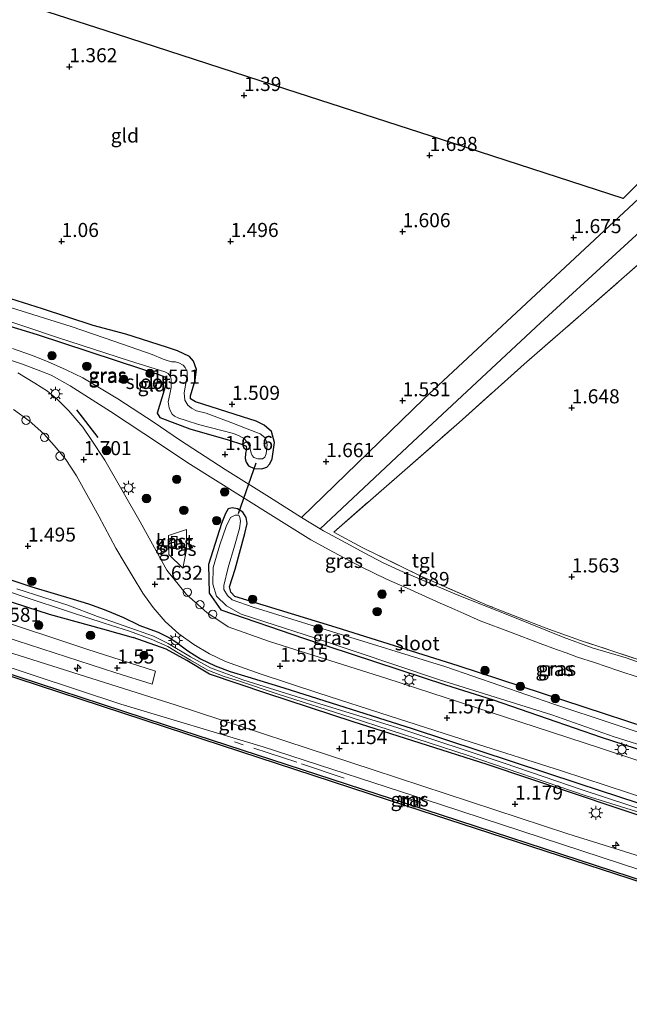
# Model space of a CAD drawing. Units: metres. Extents: x 140000 to 147098, y 443750 to 446931.
# Drawn here: x 140880 to 140988, y 446481 to 446655 of the extents above; entities that cross this region are included whole.
import ezdxf
from ezdxf.enums import TextEntityAlignment as Align

# ---------------------------------------------------------------- set-up
doc = ezdxf.new("R2010")
doc.units = ezdxf.units.M
doc.linetypes.add('IE-TERREINAFSCHEIDING', pattern=[10, 8, -2])
doc.layers.get('0').update_dxf_attribs({"lineweight": 25})
for name, color, linetype, lineweight in [('B-ME-AL-OVERIG-S-B1', 7, 'Continuous', 18), ('B-ME-GR-BOMENSTRUIKEN-GV-B6', 93, 'Continuous', 18), ('B-ME-GR-BOOM-S-B1', 93, 'Continuous', 18), ('B-ME-GW-KRUINLIJN-L-B1', 93, 'Continuous', 18), ('B-ME-GW-TEENLIJN-L-B1', 93, 'Continuous', 18), ('B-ME-IE-GRASLAND-GV-B6', 93, 'Continuous', 18), ('B-ME-IE-GRONDWERKLIJN-GROND_INGERICHT-GV-B6', 253, 'Continuous', 18), ('B-ME-IE-MEUBILAIR_WEGMEUBILAIR-LICHTMAST-S-B1', 8, 'Continuous', 18), ('B-ME-IE-TERREINAFSCHEIDING-RASTERHEKWERK-L-B1', 8, 'IE-TERREINAFSCHEIDING', 18), ('B-ME-KG-KADASTRAAL-DAKRAND-L-B1', 13, 'Continuous', 18), ('B-ME-MW-MUUR-GV-B6', 8, 'IE-TERREINAFSCHEIDING-KUNSTMATIG', 18), ('B-ME-OB-WATERLIJN-L-B1', 133, 'OB-WATERLIJN', 18), ('B-ME-OG-BEBOUWING-GV-B6', 173, 'Continuous', 18), ('B-ME-OG-WATER-GV-B6', 153, 'Continuous', 18), ('B-ME-VH-VERH_SOORT-BITUMEN-GV-B6', 8, 'IE-TERREINAFSCHEIDING-NATUURLIJK-HOUTWAL', 18), ('B-ME-VH-VERH_SOORT-ONVERHARD-GV-B6', 8, 'Continuous', 18), ('B-ME-VH-VERH_SOORT-TEGELS-GV-B6', 8, 'Continuous', 18)]:
    doc.layers.add(name, color=color, linetype=linetype, lineweight=lineweight)
for name, color, linetype in [('B-ME-GC-DAMWAND-GV-B6', 10, 'Continuous'), ('B-ME-GW-HOOGTEPUNT-S-B1', 10, 'Continuous'), ('B-ME-GW-INSTEEKWATERGANG-L-B1', 10, 'Continuous'), ('B-ME-IE-TERREINAFSCHEIDING-SCHRIKHEK-L-B1', 10, 'Continuous'), ('B-ME-KG-KADASTRAAL-OPNAMEDTMGRENS-L-B1', 10, 'Continuous'), ('B-ME-KW-DUIKER-L-B1', 10, 'Continuous')]:
    doc.layers.add(name, color=color, linetype=linetype)
doc.styles.add('NLCS-ISO', font='NLCS-ISO.TTF')
doc.linetypes.add('IE-TERREINAFSCHEIDING-KUNSTMATIG', pattern='A,4,[82,NLCS.SHX,S=0.75,R=90,X=0,Y=0],4,-2', length=10)
doc.linetypes.add('IE-TERREINAFSCHEIDING-NATUURLIJK-HOUTWAL', pattern='A,7,-1.5,[67,NLCS.SHX,S=0.75,R=45,X=0,Y=0],-1.5,7,-1.5,[70,NLCS.SHX,S=0.75,R=0,X=0,Y=0],-1.5', length=20)
doc.linetypes.add('OB-WATERLIJN', pattern='A,10,[32,NLCS.SHX,S=2,R=0,X=0,Y=0],-12', length=22)

# ---------------------------------------------------------------- blocks, each defined once
blk = doc.blocks.new('hecto')
for p, q in [((0, 0.625), (-0.625, 0)), ((0, -0.625), (0, 0.625)), ((-0.625, 0), (0.625, 0)), ((0.625, 0), (0, -0.625))]:
    blk.add_line(p, q)
blk = doc.blocks.new('hoogtepunt')
for p, q in [((-0.5, 0), (0.5, 0)), ((0, 0.5), (0, -0.5))]:
    blk.add_line(p, q)
blk = doc.blocks.new('boom')
h = blk.add_hatch(color=256)
edge = h.paths.add_edge_path()
edge.add_arc((0, 0), 0.75, 0, 360)
blk.add_circle((0, 0), 0.75)
blk = doc.blocks.new('lantaarnpaal')
for p, q in [((-0.75, 0), (-1.25, 0)), ((-0.88, 0.88), (-0.53, 0.53)), ((0, 0.75), (0, 1.25)), ((0.53, 0.53), (0.88, 0.88)), ((0.75, 0), (1.25, 0)), ((-0.53, -0.53), (-0.88, -0.88)), ((0, -0.75), (0, -1.25)), ((0.53, -0.53), (0.88, -0.88))]:
    blk.add_line(p, q)
blk.add_circle((0, 0), 0.75)
blk = doc.blocks.new('dtb')
blk.add_circle((0, 0), 0.75)

msp = doc.modelspace()

# ---------------------------------------------------------------- linework, layer by layer
at = {"layer": 'B-ME-GC-DAMWAND-GV-B6'}
for points in [[(141068.3583, 446476.3833, -0.29), (141054.342, 446480.958, -0.29), (141021.341, 446491.858, -0.29), (140987.738, 446502.898, -0.29), (140948.252, 446515.757, -0.29), (140905.461, 446529.741, -0.29), (140871.522, 446540.872, -0.29), (140837.416, 446551.991, -0.29), (140801.898, 446563.589, -0.29), (140780.923, 446570.461, -0.29), (140762.687, 446576.434, -0.29), (140730.252, 446587.144, -0.29), (140703.304, 446595.987, -0.29), (140679.98, 446603.564, -0.29), (140657.089, 446611.126, -0.29), (140625.504, 446621.365, -0.29), (140591.453, 446632.585, -0.29), (140562.666, 446642.158, -0.29)], [(140562.792, 446642.54, 0.497), (140591.58, 446632.967, 0.501), (140625.629, 446621.748, 0.501), (140657.214, 446611.509, 0.501), (140676.444, 446605.156, 0.484), (140680.105, 446603.947, 0.481), (140703.429, 446596.37, 0.542), (140730.378, 446587.526, 0.591), (140762.813, 446576.816, 0.583), (140781.048, 446570.844, 0.444), (140802.022, 446563.969, 0.205), (140837.54, 446552.371, 0.282), (140871.646, 446541.252, 0.339), (140905.585, 446530.121, 0.278), (140948.376, 446516.137, 0.278), (140987.862, 446503.278, 0.404), (141021.466, 446492.238, 0.339), (141054.467, 446481.338, 0.404), (141062.4228, 446478.7412, 0.3316), (141068.479, 446476.7645, -0.29), (141068.3583, 446476.3833, -0.29)]]:
    msp.add_polyline3d(points, dxfattribs=at)
at = {"layer": 'B-ME-GR-BOMENSTRUIKEN-GV-B6'}
msp.add_polyline3d([(140998.838, 446626.145, 1.969), (140971.979, 446601.512, 1.936), (140949.343, 446580.395, 1.823), (140932.886, 446564.958, 1.58), (140929.562, 446566.98, 1.58), (140951.299, 446588.023, 1.73), (140989.39, 446623.538, 1.9)], dxfattribs=at)
at = {"layer": 'B-ME-GW-INSTEEKWATERGANG-L-B1'}
for points in [[(140924.364, 446577.414, 1.45), (140924.795, 446580.258, 1.43), (140924.268, 446582.233, 1.389), (140922.964, 446583.361, 1.389), (140921.563, 446584.079, 1.389), (140919.142, 446584.824, 1.389), (140910.768, 446587.479, 1.405), (140909.878, 446588.012, 1.405), (140909.902, 446588.566, 1.389), (140910.711, 446591.355, 1.373), (140910.969, 446593.229, 1.373), (140910.439, 446594.741, 1.373), (140909.7, 446595.523, 1.466), (140907.581, 446596.563, 1.466), (140905.641, 446597.218, 1.458), (140898.412, 446599.487, 1.389), (140892.612, 446601.07, 1.389), (140883.649, 446604.012, 1.365), (140876.885, 446606.125, 1.344), (140868.813, 446608.616, 1.421), (140866.862, 446608.496, 1.531)], [(140866.161, 446607.545, 1.503), (140865.611, 446605.903, 1.503), (140865.744, 446605.01, 1.503), (140867.306, 446604.317, 1.498), (140871.553, 446602.838, 1.494), (140882.666, 446599.447, 1.494), (140901.176, 446593.327, 1.47), (140904.117, 446592.409, 1.385), (140905.352, 446591.92, 1.34), (140905.694, 446591.336, 1.34), (140905.228, 446589.553, 1.385), (140903.993, 446585.518, 1.515), (140904.456, 446584.738, 1.515), (140909.788, 446582.724, 1.507), (140916.604, 446580.751, 1.478), (140919.151, 446579.932, 1.438)], [(140919.151, 446579.932, 1.438), (140919.757, 446579.611, 1.45), (140919.83, 446579.146, 1.423), (140919.631, 446578.324, 1.423), (140919.566, 446577.429, 1.426), (140919.784, 446576.822, 1.429), (140920.201, 446576.152, 1.435), (140921.188, 446575.679, 1.45), (140922.55, 446575.592, 1.453), (140923.432, 446575.879, 1.447), (140923.947, 446576.504, 1.432), (140924.364, 446577.414, 1.45)], [(140917.828, 446557.778, 1.465), (140919.559, 446564.128, 1.462), (140919.965, 446565.894, 1.441), (140919.78, 446566.996, 1.408), (140919.159, 446567.92, 1.39), (140918.238, 446568.499, 1.399), (140917.293, 446568.706, 1.408), (140916.591, 446568.487, 1.414), (140916.107, 446567.662, 1.423), (140915.415, 446565.893, 1.444), (140913.062, 446558.619, 1.438)], [(140913.062, 446558.619, 1.438), (140913.185, 446553.539, 1.438), (140915.281, 446550.566, 1.438), (140930.146, 446545.505, 1.235), (140955.146, 446537.281, 1.344), (140963.61, 446534.62, 1.381)], [(140963.61, 446534.62, 1.381), (140982.764, 446527.983, 1.381), (141001.012, 446522.096, 1.446), (141013.778, 446518.487, 1.45), (141024.593, 446515.135, 1.474), (141031.385, 446513.084, 1.535), (141036.062, 446511.58, 1.535), (141036.813, 446512.148, 1.535), (141036.833, 446512.801, 1.535), (141036.124, 446513.701, 1.535), (141035.166, 446514.3, 1.535), (141029.556, 446516.254, 1.535), (141014.934, 446521.156, 1.535), (140990.924, 446529.626, 1.531), (140957.409, 446540.654, 1.47), (140935.755, 446547.443, 1.47), (140917.757, 446552.984, 1.47), (140917.046, 446553.729, 1.47), (140916.802, 446554.679, 1.47), (140917.828, 446557.778, 1.465)], [(140866.571, 446555.762, 1.424), (140880.805, 446551.095, 1.527), (140884.831, 446549.841, 1.53), (140894.273, 446547.229, 1.545), (140899.72, 446545.676, 1.551)], [(140900.706, 446547.885, 1.417), (140898.083, 446549.176, 1.395), (140895.926, 446550.081, 1.345), (140894.633, 446550.587, 1.377), (140891.851, 446551.568, 1.365), (140889.145, 446552.4, 1.398), (140885.785, 446553.411, 1.38), (140881.806, 446554.619, 1.38), (140877.714, 446555.956, 1.356)], [(140900.706, 446547.885, 1.417), (140904.141, 446546.608, 1.507), (140906.143, 446545.599, 1.507), (140907.272, 446544.883, 1.507), (140909.431, 446543.322, 1.507), (140911.694, 446541.865, 1.454), (140914.271, 446540.63, 1.393), (140916.94, 446539.66, 1.393), (140920.07, 446538.708, 1.393), (140926.451, 446536.768, 1.393)], [(140923.432, 446535.767, 1.462), (140913.291, 446539.191, 1.462), (140909.262, 446541.612, 1.551), (140905.558, 446543.609, 1.551), (140899.72, 446545.676, 1.551)], [(140926.451, 446536.768, 1.393), (140949.225, 446529.507, 1.328), (140978.772, 446519.772, 1.389), (141003.371, 446511.732, 1.397), (141030.745, 446502.826, 1.482), (141049.336, 446496.801, 1.588), (141059.804, 446493.227, 1.661), (141066.752, 446491.105, 1.811), (141072.362, 446489.808, 1.811), (141078.08, 446488.769, 1.811), (141085.873, 446487.568, 1.835), (141094.093, 446486.277, 1.835), (141102.246, 446485.475, 1.835), (141116.203, 446484.586, 1.839), (141130.024, 446484.064, 1.961), (141145.172, 446483.873, 1.88), (141154.124, 446483.862, 1.936)], [(141153.091, 446481.085, 1.994), (141133.149, 446481.659, 1.932), (141122.047, 446481.869, 1.932), (141116.536, 446482.233, 1.932), (141104.193, 446483.141, 1.932), (141094.291, 446484.116, 1.912), (141085.669, 446485.52, 1.88), (141077.774, 446486.855, 1.88), (141070.585, 446488.23, 1.875), (141064.118, 446489.91, 1.863), (141056.952, 446492.069, 1.863), (141038.058, 446498.264, 1.762), (141015.601, 446505.55, 1.665), (140993.023, 446512.909, 1.466), (140962.516, 446523.159, 1.462), (140938.754, 446530.714, 1.458), (140923.432, 446535.767, 1.462)]]:
    msp.add_polyline3d(points, dxfattribs=at)
at = {"layer": 'B-ME-GW-KRUINLIJN-L-B1'}
msp.add_polyline3d([(141134.586, 446459.502, 1.466), (141133.254, 446459.78, 1.466), (141130.29, 446460.329, 1.624), (141127.232, 446461.47, 1.624), (141102.153, 446470.718, 1.543), (141077.612, 446478.283, 1.486), (141044.874, 446488.874, 1.592), (141011.758, 446499.96, 1.405), (140976.847, 446510.832, 1.312), (140942.304, 446522.194, 1.239), (140907.339, 446533.661, 1.312), (140877.22, 446543.176, 1.519), (140841.376, 446555.436, 1.73)], dxfattribs=at)
at = {"layer": 'B-ME-GW-TEENLIJN-L-B1'}
msp.add_polyline3d([(140805.448, 446564.213, 0.295), (140842.225, 446551.643, 0.461), (140874.417, 446541.475, 0.501), (140897.525, 446533.841, 0.368), (140922.779, 446526.279, 0.392), (140954.405, 446516.009, 0.542), (140986.348, 446505.485, 0.445), (141013.076, 446496.817, 0.307), (141043.981, 446486.295, 0.505), (141061.1656, 446480.8742, 0.7134), (141061.0469, 446480.5025, 0.616), (141062.8105, 446479.9325, 0.511)], dxfattribs=at)
at = {"layer": 'B-ME-IE-GRASLAND-GV-B6'}
for points in [[(140995.918, 446538.992, 1.71), (140987.197, 446542.044, 1.659), (140981.196, 446543.857, 1.655), (140975.995, 446545.723, 1.682), (140966.769, 446549.452, 1.716), (140957.199, 446553.27, 1.643), (140947.021, 446557.571, 1.618), (140944.057, 446558.95, 1.58), (140940.842, 446560.636, 1.58), (140937.481, 446562.451, 1.58), (140933.483, 446564.594, 1.58), (140932.886, 446564.958, 1.58), (140949.343, 446580.395, 1.823), (140971.979, 446601.512, 1.936), (140998.838, 446626.145, 1.969)], [(140993.484, 446540.396, 1.643), (140978.891, 446545.219, 1.607), (140972.827, 446547.401, 1.651), (140962.671, 446551.383, 1.614), (140950.618, 446556.627, 1.677), (140940.362, 446561.648, 1.55), (140935.306, 446564.375, 1.546), (140946.965, 446574.567, 1.583), (140957.594, 446583.854, 1.628), (140969.127, 446594.167, 1.648), (140979.616, 446603.335, 1.726), (140987.337, 446610.077, 1.836), (140995.541, 446617.364, 1.826)], [(140995.541, 446617.364, 1.826), (140987.337, 446610.077, 1.836), (140979.616, 446603.335, 1.726), (140969.127, 446594.167, 1.648), (140957.594, 446583.854, 1.628), (140946.965, 446574.567, 1.583), (140935.306, 446564.375, 1.546), (140940.362, 446561.648, 1.55), (140950.618, 446556.627, 1.677), (140962.671, 446551.383, 1.614), (140972.827, 446547.401, 1.651), (140978.891, 446545.219, 1.607), (140993.484, 446540.396, 1.643)], [(140876.885, 446606.125, 1.344), (140883.649, 446604.012, 1.365), (140892.612, 446601.07, 1.389), (140898.412, 446599.487, 1.389), (140905.641, 446597.218, 1.458), (140907.581, 446596.563, 1.466), (140909.7, 446595.523, 1.466), (140910.439, 446594.741, 1.373), (140910.969, 446593.229, 1.373), (140910.711, 446591.355, 1.373), (140909.902, 446588.566, 1.389), (140909.878, 446588.012, 1.405), (140910.768, 446587.479, 1.405), (140919.142, 446584.824, 1.389), (140921.563, 446584.079, 1.389), (140922.964, 446583.361, 1.389), (140924.268, 446582.233, 1.389), (140924.795, 446580.258, 1.43), (140924.364, 446577.414, 1.45)], [(140874.827, 446602.785, 0.705), (140886.27, 446598.943, 0.705), (140899.097, 446594.785, 0.705), (140905.328, 446592.828, 0.705), (140905.951, 446592.503, 0.705), (140906.339, 446591.937, 0.705), (140906.459, 446591.519, 0.705), (140906.477, 446590.882, 0.705), (140906.439, 446590.072, 0.705), (140906.207, 446588.851, 0.705), (140905.91, 446587.524, 0.705), (140906.105, 446586.451, 0.705), (140906.322, 446585.844, 0.705), (140906.653, 446585.297, 0.705), (140907.076, 446584.94, 0.705), (140907.823, 446584.607, 0.705), (140909.104, 446584.167, 0.705), (140911.292, 446583.5, 0.705), (140917.5, 446581.866, 0.705), (140918.543, 446581.47, 0.705), (140919.453, 446580.958, 0.705), (140920.189, 446579.996, 0.705), (140920.486, 446579.143, 0.705), (140920.686, 446578.385, 0.705), (140920.863, 446577.949, 0.705), (140921.133, 446577.61, 0.705), (140921.85, 446577.381, 0.705), (140922.649, 446577.41, 0.705), (140923.084, 446577.682, 0.705), (140923.305, 446578.275, 0.705), (140923.483, 446579.924, 0.705), (140923.322, 446580.608, 0.705), (140923.067, 446581.194, 0.705), (140922.251, 446581.803, 0.705), (140919.926, 446582.734, 0.705), (140917.228, 446583.785, 0.705), (140912.656, 446585.497, 0.705), (140910.985, 446585.904, 0.705), (140910.065, 446586.387, 0.705), (140909.449, 446586.931, 0.705), (140908.905, 446587.8, 0.705), (140908.746, 446589.083, 0.705), (140909.326, 446592.089, 0.705), (140909.297, 446592.888, 0.705), (140908.946, 446593.569, 0.705), (140908.578, 446594.002, 0.705), (140907.83, 446594.43, 0.705), (140907.257, 446594.613, 0.705), (140906.591, 446594.605, 0.705), (140905.942, 446594.749, 0.705), (140905.042, 446595.099, 0.705), (140903.11, 446595.874, 0.705), (140896.493, 446598.207, 0.705), (140888.692, 446600.887, 0.705), (140878.141, 446604.16, 0.705)], [(140924.364, 446577.414, 1.45), (140923.947, 446576.504, 1.432), (140923.432, 446575.879, 1.447), (140922.55, 446575.592, 1.453), (140921.188, 446575.679, 1.45), (140920.201, 446576.152, 1.435), (140919.784, 446576.822, 1.429), (140919.566, 446577.429, 1.426), (140919.631, 446578.324, 1.423), (140919.83, 446579.146, 1.423), (140919.757, 446579.611, 1.45), (140919.151, 446579.932, 1.438), (140916.604, 446580.751, 1.478), (140909.788, 446582.724, 1.507), (140904.456, 446584.738, 1.515), (140903.993, 446585.518, 1.515), (140905.228, 446589.553, 1.385), (140905.694, 446591.336, 1.34), (140905.352, 446591.92, 1.34), (140904.117, 446592.409, 1.385), (140901.176, 446593.327, 1.47), (140882.666, 446599.447, 1.494), (140871.553, 446602.838, 1.494)], [(140877.055, 446595.171, 1.565), (140880.057, 446594.172, 1.588), (140883.341, 446592.959, 1.59), (140885.146, 446592.218, 1.579), (140888.526, 446590.334, 1.569), (140895.723, 446585.81, 1.643), (140901.589, 446581.895, 1.632), (140909.893, 446576.378, 1.541), (140924.131, 446567.419, 1.58), (140927.915, 446565.057, 1.604), (140931.222, 446563.011, 1.577), (140935.258, 446560.795, 1.62), (140940.15, 446558.223, 1.571), (140944.646, 446556.024, 1.563), (140948.32, 446554.419, 1.455), (140954.207, 446551.797, 1.598), (140956.25, 446550.897, 1.588), (140958.394, 446549.924, 1.584), (140961.312, 446548.663, 1.606), (140966.682, 446546.619, 1.618), (140971.934, 446544.592, 1.62), (140974.837, 446543.542, 1.618), (140976.541, 446542.936, 1.622), (140978.576, 446542.204, 1.616), (140981.602, 446541.217, 1.616), (140985.696, 446539.828, 1.626), (140989.684, 446538.493, 1.624)], [(140996.59, 446521.443, 1.702), (140982.631, 446526.063, 1.634), (140971.237, 446529.788, 1.527), (140944.554, 446538.459, 1.405), (140923.935, 446544.968, 1.421), (140916.582, 446547.569, 1.486), (140912.769, 446550.12, 1.539), (140909.207, 446553.294, 1.539), (140905.712, 446557.634, 1.511), (140900.937, 446566.217, 1.539), (140894.677, 446577.168, 1.56), (140892.295, 446580.831, 1.56), (140890.798, 446583.007, 1.56), (140888.333, 446585.924, 1.56), (140886.364, 446587.88, 1.56), (140884.494, 446589.372, 1.56), (140882.271, 446590.822, 1.56), (140879.234, 446592.625, 1.56)], [(140878.482, 446586.12, 1.577), (140881.289, 446584.099, 1.587), (140883.854, 446581.794, 1.589), (140886.139, 446579.251, 1.584), (140887.756, 446577.251, 1.584), (140889.645, 446574.362, 1.543), (140893.628, 446567.19, 1.525), (140896.67, 446561.522, 1.534), (140898.107, 446559.055, 1.534), (140899.717, 446556.375, 1.538), (140901.43, 446553.554, 1.539), (140903.256, 446550.974, 1.535), (140905.408, 446548.498, 1.528), (140907.847, 446546.329, 1.516), (140910.47, 446544.412, 1.5), (140913.239, 446542.77, 1.481), (140916.111, 446541.414, 1.458), (140922.273, 446539.23, 1.458), (140932.649, 446535.826, 1.511), (140945.146, 446531.806, 1.499), (140959.689, 446527.133, 1.499), (140975.727, 446522.014, 1.528), (140987.608, 446518.098, 1.499), (141004.798, 446512.518, 1.564)], [(140917.828, 446557.778, 1.465), (140919.559, 446564.128, 1.462), (140919.965, 446565.894, 1.441), (140919.78, 446566.996, 1.408), (140919.159, 446567.92, 1.39), (140918.238, 446568.499, 1.399), (140917.293, 446568.706, 1.408), (140916.591, 446568.487, 1.414), (140916.107, 446567.662, 1.423), (140915.415, 446565.893, 1.444), (140913.062, 446558.619, 1.438), (140913.185, 446553.539, 1.438), (140915.281, 446550.566, 1.438), (140930.146, 446545.505, 1.235), (140955.146, 446537.281, 1.344), (140963.61, 446534.62, 1.381), (140982.764, 446527.983, 1.381), (141001.012, 446522.096, 1.446)], [(141001.012, 446522.096, 1.446), (140982.764, 446527.983, 1.381), (140963.61, 446534.62, 1.381), (140955.146, 446537.281, 1.344), (140930.146, 446545.505, 1.235), (140915.281, 446550.566, 1.438), (140913.185, 446553.539, 1.438), (140913.062, 446558.619, 1.438), (140915.415, 446565.893, 1.444), (140916.107, 446567.662, 1.423), (140916.591, 446568.487, 1.414), (140917.293, 446568.706, 1.408), (140918.238, 446568.499, 1.399), (140919.159, 446567.92, 1.39), (140919.78, 446566.996, 1.408), (140919.965, 446565.894, 1.441), (140919.559, 446564.128, 1.462), (140917.828, 446557.778, 1.465)], [(140995.055, 446526.973, 1.016), (140974.385, 446533.819, 1.016), (140955.186, 446540.46, 1.016), (140934.932, 446546.741, 1.016), (140921.031, 446551.076, 1.016), (140917.297, 446552.375, 1.016), (140916.46, 446553.127, 1.016), (140915.781, 446554.207, 1.016), (140915.792, 446554.913, 1.016), (140916.594, 446558.125, 1.016), (140917.674, 446561.881, 1.016), (140918.614, 446565.025, 1.016), (140918.749, 446566.34, 1.016), (140918.674, 446566.996, 1.016), (140918.479, 446567.374, 1.016), (140917.822, 446567.394, 1.016), (140917.019, 446566.955, 1.016), (140916.239, 446565.404, 1.016), (140915.091, 446562.105, 1.016), (140913.905, 446558.092, 1.016)], [(140908.519, 446557.96, 1.56), (140906.022, 446560.382, 1.484), (140905.984, 446563.808, 1.364), (140909.199, 446564.86, 1.368), (140909.183, 446561.265, 1.448), (140908.519, 446557.96, 1.56)], [(140908.519, 446557.96, 1.56), (140909.183, 446561.265, 1.448), (140909.199, 446564.86, 1.368), (140905.984, 446563.808, 1.364), (140906.022, 446560.382, 1.484), (140908.519, 446557.96, 1.56)], [(140907.55, 446563.62, 1.421), (140906.528, 446563.681, 1.421), (140906.395, 446561.461, 1.421), (140907.417, 446561.4, 1.421), (140907.55, 446563.62, 1.421)], [(140913.905, 446558.092, 1.016), (140913.864, 446555.119, 1.016), (140914.508, 446553.02, 1.016), (140916.265, 446551.308, 1.016), (140918.887, 446549.839, 1.016), (140923.106, 446548.446, 1.016), (140931.879, 446545.618, 1.016), (140953.873, 446538.255, 1.016), (140973.99, 446531.946, 1.016), (140985.09, 446528.044, 1.016), (140995.042, 446524.935, 1.016)], [(140990.924, 446529.626, 1.531), (140957.409, 446540.654, 1.47), (140935.755, 446547.443, 1.47), (140917.757, 446552.984, 1.47), (140917.046, 446553.729, 1.47), (140916.802, 446554.679, 1.47), (140917.828, 446557.778, 1.465)], [(140917.828, 446557.778, 1.465), (140916.802, 446554.679, 1.47), (140917.046, 446553.729, 1.47), (140917.757, 446552.984, 1.47), (140935.755, 446547.443, 1.47), (140957.409, 446540.654, 1.47), (140990.924, 446529.626, 1.531)], [(140866.571, 446555.762, 1.424), (140880.805, 446551.095, 1.527), (140884.831, 446549.841, 1.53), (140894.273, 446547.229, 1.545), (140899.72, 446545.676, 1.551)], [(140993.023, 446512.909, 1.466), (140962.516, 446523.159, 1.462), (140938.754, 446530.714, 1.458), (140923.432, 446535.767, 1.462), (140913.291, 446539.191, 1.462), (140909.262, 446541.612, 1.551), (140905.558, 446543.609, 1.551), (140899.72, 446545.676, 1.551), (140894.273, 446547.229, 1.545), (140884.831, 446549.841, 1.53), (140880.805, 446551.095, 1.527), (140866.571, 446555.762, 1.424)], [(141003.371, 446511.732, 1.397), (140978.772, 446519.772, 1.389), (140949.225, 446529.507, 1.328), (140926.451, 446536.768, 1.393), (140920.07, 446538.708, 1.393), (140916.94, 446539.66, 1.393), (140914.271, 446540.63, 1.393), (140911.694, 446541.865, 1.454), (140909.431, 446543.322, 1.507), (140907.272, 446544.883, 1.507), (140906.143, 446545.599, 1.507), (140904.141, 446546.608, 1.507), (140900.706, 446547.885, 1.417), (140898.083, 446549.176, 1.395), (140895.926, 446550.081, 1.345), (140894.633, 446550.587, 1.377), (140891.851, 446551.568, 1.365), (140889.145, 446552.4, 1.398), (140885.785, 446553.411, 1.38), (140881.806, 446554.619, 1.38), (140877.714, 446555.956, 1.356)], [(140877.714, 446555.956, 1.356), (140881.806, 446554.619, 1.38), (140885.785, 446553.411, 1.38), (140889.145, 446552.4, 1.398), (140891.851, 446551.568, 1.365), (140894.633, 446550.587, 1.377), (140895.926, 446550.081, 1.345), (140898.083, 446549.176, 1.395), (140900.706, 446547.885, 1.417)], [(140872.683, 446555.504, 1.109), (140880.36, 446552.869, 1.098), (140888.596, 446550.147, 0.968), (140894.59, 446548.234, 0.927)], [(140995.795, 446513.28, 1.19), (140979.399, 446518.664, 1.154), (140965.581, 446523.352, 1.166), (140946.507, 446529.706, 1.089), (140930.552, 446534.644, 1.089), (140919.203, 446538.19, 1.04), (140913.47, 446540.293, 1.04), (140909.873, 446542.251, 1.04), (140905.913, 446544.623, 1.109), (140903.352, 446545.907, 1.113), (140900.293, 446546.962, 1.097), (140893.368, 446549.397, 0.943), (140888.154, 446551.432, 1.09), (140883.868, 446552.8, 1.193), (140879.107, 446554.32, 1.178)], [(140872.511, 446547.246, 1.774), (140896.645, 446539.401, 1.713), (140903.086, 446537.398, 1.575), (140903.707, 446539.711, 1.621), (140891.479, 446543.594, 1.692), (140873.982, 446549.385, 1.653)], [(140894.59, 446548.234, 0.927), (140899.048, 446546.819, 0.972), (140902.929, 446545.377, 1.231), (140905.87, 446544.057, 1.194), (140907.682, 446542.947, 1.19), (140909.908, 446541.652, 1.17), (140912.976, 446539.9, 1.17), (140915.892, 446538.731, 1.069), (140918.602, 446537.902, 1.044), (140925.46, 446535.619, 1.097), (140938.402, 446531.491, 1.097), (140959.165, 446524.765, 1.016), (140979.945, 446517.639, 1.02), (140992.629, 446513.675, 1.097)], [(140900.706, 446547.885, 1.417), (140904.141, 446546.608, 1.507), (140906.143, 446545.599, 1.507), (140907.272, 446544.883, 1.507), (140909.431, 446543.322, 1.507), (140911.694, 446541.865, 1.454), (140914.271, 446540.63, 1.393), (140916.94, 446539.66, 1.393), (140920.07, 446538.708, 1.393), (140926.451, 446536.768, 1.393), (140949.225, 446529.507, 1.328), (140978.772, 446519.772, 1.389), (141003.371, 446511.732, 1.397)], [(140899.72, 446545.676, 1.551), (140905.558, 446543.609, 1.551), (140909.262, 446541.612, 1.551), (140913.291, 446539.191, 1.462), (140923.432, 446535.767, 1.462), (140938.754, 446530.714, 1.458), (140962.516, 446523.159, 1.462), (140993.023, 446512.909, 1.466), (141015.601, 446505.55, 1.665), (141038.058, 446498.264, 1.762), (141056.952, 446492.069, 1.863), (141064.118, 446489.91, 1.863), (141070.585, 446488.23, 1.875), (141077.774, 446486.855, 1.88), (141085.669, 446485.52, 1.88), (141094.291, 446484.116, 1.912), (141104.193, 446483.141, 1.932), (141116.536, 446482.233, 1.932), (141122.047, 446481.869, 1.932), (141133.149, 446481.659, 1.932), (141153.091, 446481.085, 1.994)], [(141152.139, 446457.598, 1.509), (141147.709, 446458.634, 1.461), (141146.463, 446458.909, 1.429), (141144.318, 446459.409, 1.357), (141141.075, 446460.076, 1.322), (141139.623, 446459.992, 1.325), (141138.585, 446459.776, 1.354), (141137.137, 446459.418, 1.4), (141134.586, 446459.502, 1.466), (141133.254, 446459.78, 1.466), (141130.29, 446460.329, 1.624), (141127.232, 446461.47, 1.624), (141102.153, 446470.718, 1.543), (141077.612, 446478.283, 1.486), (141044.874, 446488.874, 1.592), (141011.758, 446499.96, 1.405), (140976.847, 446510.832, 1.312), (140942.304, 446522.194, 1.239), (140907.339, 446533.661, 1.312), (140877.22, 446543.176, 1.519)], [(140877.22, 446543.176, 1.519), (140907.339, 446533.661, 1.312), (140942.304, 446522.194, 1.239), (140976.847, 446510.832, 1.312), (141011.758, 446499.96, 1.405), (141044.874, 446488.874, 1.592), (141077.612, 446478.283, 1.486), (141102.153, 446470.718, 1.543), (141127.232, 446461.47, 1.624), (141130.29, 446460.329, 1.624), (141133.254, 446459.78, 1.466), (141134.586, 446459.502, 1.466), (141137.137, 446459.418, 1.4), (141138.585, 446459.776, 1.354), (141139.623, 446459.992, 1.325), (141141.075, 446460.076, 1.322), (141144.318, 446459.409, 1.357), (141146.463, 446458.909, 1.429), (141147.709, 446458.634, 1.461), (141152.139, 446457.598, 1.509)], [(141061.1656, 446480.8742, 0.7134), (141061.0469, 446480.5025, 0.616), (141062.8105, 446479.9325, 0.511), (141062.723, 446479.656, 0.511), (141062.4228, 446478.7412, 0.3316), (141054.467, 446481.338, 0.404), (141021.466, 446492.238, 0.339), (140987.862, 446503.278, 0.404), (140948.376, 446516.137, 0.278), (140905.585, 446530.121, 0.278), (140871.646, 446541.252, 0.339)], [(140874.417, 446541.475, 0.501), (140897.525, 446533.841, 0.368), (140922.779, 446526.279, 0.392), (140954.405, 446516.009, 0.542), (140986.348, 446505.485, 0.445), (141013.076, 446496.817, 0.307), (141043.981, 446486.295, 0.505), (141061.1656, 446480.8742, 0.7134)], [(141069.7015, 446479.5595, 1.0921), (141061.5929, 446482.2131, 1.0642), (141061.1656, 446480.8742, 0.7134), (141043.981, 446486.295, 0.505), (141013.076, 446496.817, 0.307), (140986.348, 446505.485, 0.445), (140954.405, 446516.009, 0.542), (140922.779, 446526.279, 0.392), (140897.525, 446533.841, 0.368), (140874.417, 446541.475, 0.501)], [(140946.844, 446517.437, 0.346), (140950.629, 446516.229, 0.409), (140950.7, 446516.453, 0.536), (140946.915, 446517.661, 0.403), (140946.844, 446517.437, 0.346)]]:
    msp.add_polyline3d(points, dxfattribs=at)
at = {"layer": 'B-ME-IE-GRONDWERKLIJN-GROND_INGERICHT-GV-B6'}
for points in [[(140866.981, 446662.374, 1.48), (140896.787, 446652.72, 1.547), (140926.817, 446642.984, 1.614), (140956.619, 446633.317, 1.68), (140986.653, 446623.595, 1.747), (141014.809, 446651.867, 1.598), (141006.873, 446681.655, 1.55), (140998.894, 446711.534, 1.502), (140990.648, 446742.451, 1.626), (140982.98, 446771.201, 1.75), (140984.28, 446769.75, 2.07), (140986.172, 446764.226, 2.062), (140989.039, 446754.628, 1.871), (140994.375, 446736.513, 1.831), (141001.34, 446713.071, 1.786), (141008.011, 446689.966, 1.786), (141017.192, 446659.423, 1.957), (141019.165, 446652.942, 2.046)], [(141019.165, 446652.942, 2.046), (140989.39, 446623.538, 1.9), (140951.299, 446588.023, 1.73), (140929.562, 446566.98, 1.58), (140923.898, 446570.562, 1.578), (140916.061, 446575.477, 1.608), (140907.964, 446580.743, 1.671), (140903.425, 446583.842, 1.596), (140897.027, 446588.03, 1.612), (140890.777, 446591.778, 1.559), (140887.844, 446593.188, 1.561), (140884.532, 446594.638, 1.559), (140881.696, 446595.77, 1.559), (140878.337, 446596.945, 1.559)], [(140871.553, 446602.838, 1.494), (140882.666, 446599.447, 1.494), (140901.176, 446593.327, 1.47), (140904.117, 446592.409, 1.385), (140905.352, 446591.92, 1.34), (140905.694, 446591.336, 1.34), (140905.228, 446589.553, 1.385), (140903.993, 446585.518, 1.515), (140904.456, 446584.738, 1.515), (140909.788, 446582.724, 1.507), (140916.604, 446580.751, 1.478), (140919.151, 446579.932, 1.438), (140919.757, 446579.611, 1.45), (140919.83, 446579.146, 1.423), (140919.631, 446578.324, 1.423), (140919.566, 446577.429, 1.426), (140919.784, 446576.822, 1.429), (140920.201, 446576.152, 1.435), (140921.188, 446575.679, 1.45), (140922.55, 446575.592, 1.453), (140923.432, 446575.879, 1.447), (140923.947, 446576.504, 1.432), (140924.364, 446577.414, 1.45), (140924.795, 446580.258, 1.43), (140924.268, 446582.233, 1.389), (140922.964, 446583.361, 1.389), (140921.563, 446584.079, 1.389), (140919.142, 446584.824, 1.389), (140910.768, 446587.479, 1.405), (140909.878, 446588.012, 1.405), (140909.902, 446588.566, 1.389), (140910.711, 446591.355, 1.373), (140910.969, 446593.229, 1.373), (140910.439, 446594.741, 1.373), (140909.7, 446595.523, 1.466), (140907.581, 446596.563, 1.466), (140905.641, 446597.218, 1.458), (140898.412, 446599.487, 1.389), (140892.612, 446601.07, 1.389), (140883.649, 446604.012, 1.365), (140876.885, 446606.125, 1.344)]]:
    msp.add_polyline3d(points, dxfattribs=at)
at = {"layer": 'B-ME-IE-TERREINAFSCHEIDING-RASTERHEKWERK-L-B1'}
for points in [[(140935.306, 446564.375, 1.546), (140946.965, 446574.567, 1.583), (140957.594, 446583.854, 1.628), (140969.127, 446594.167, 1.648), (140979.616, 446603.335, 1.726), (140987.337, 446610.077, 1.836), (140995.541, 446617.364, 1.826), (141004.964, 446625.576, 1.896), (141013.854, 446633.404, 1.736), (141018.935, 446637.927, 2.137), (141019.453, 446636.175, 2.086), (141023.483, 446621.272, 1.891), (141030.905, 446595.27, 2.175)], [(141033.091, 446588.469, 2.251), (141036.037, 446577.356, 2.158), (141039.259, 446566.073, 2.049), (141041.155, 446557.592, 1.849), (141043.781, 446545.924, 1.816), (141047.924, 446529.805, 1.711), (141052.863, 446520.748, 1.824), (141050.042, 446521.567, 1.781), (141043.876, 446523.946, 1.857), (141031.729, 446527.741, 1.728), (141021.666, 446531.072, 1.655), (141007.747, 446535.494, 1.659), (140993.484, 446540.396, 1.643), (140978.891, 446545.219, 1.607), (140972.827, 446547.401, 1.651), (140962.671, 446551.383, 1.614), (140950.618, 446556.627, 1.677), (140940.362, 446561.648, 1.55), (140935.306, 446564.375, 1.546)], [(140908.519, 446557.96, 1.56), (140906.022, 446560.382, 1.484), (140905.984, 446563.808, 1.364), (140909.199, 446564.86, 1.368), (140909.183, 446561.265, 1.448), (140908.519, 446557.96, 1.56)], [(140937.145, 446520.692, 0.469), (140928.752, 446523.556, 0.393), (140917.695, 446527.147, 0.481)]]:
    msp.add_polyline3d(points, dxfattribs=at)
at = {"layer": 'B-ME-IE-TERREINAFSCHEIDING-SCHRIKHEK-L-B1'}
msp.add_line((140893.487, 446581.161, 1.689), (140889.741, 446586.053, 1.563), dxfattribs=at)
at = {"layer": 'B-ME-KG-KADASTRAAL-DAKRAND-L-B1'}
msp.add_polyline3d([(140907.497, 446563.573, 3.509), (140907.37, 446561.453, 3.513), (140906.447, 446561.508, 3.507), (140906.575, 446563.628, 3.507), (140907.497, 446563.573, 3.509)], dxfattribs=at)
at = {"layer": 'B-ME-KG-KADASTRAAL-OPNAMEDTMGRENS-L-B1'}
msp.add_line((141014.809, 446651.867, 1.598), (140986.653, 446623.595, 1.747), dxfattribs=at)
msp.add_polyline3d([(140986.653, 446623.595, 1.747), (140956.619, 446633.317, 1.68), (140926.817, 446642.984, 1.614), (140896.787, 446652.72, 1.547), (140866.981, 446662.374, 1.48)], dxfattribs=at)
at = {"layer": 'B-ME-KW-DUIKER-L-B1'}
msp.add_line((140918.425, 446567.683, 1.242), (140921.575, 446576.661, 1.264), dxfattribs=at)
at = {"layer": 'B-ME-MW-MUUR-GV-B6'}
msp.add_polyline3d([(140950.629, 446516.229, 0.409), (140946.844, 446517.437, 0.346), (140946.915, 446517.661, 0.403), (140950.7, 446516.453, 0.536), (140950.629, 446516.229, 0.409)], dxfattribs=at)
at = {"layer": 'B-ME-OB-WATERLIJN-L-B1'}
msp.add_polyline3d([(140780.923, 446570.461, -0.29), (140801.898, 446563.589, -0.29), (140837.416, 446551.991, -0.29), (140871.522, 446540.872, -0.29), (140905.461, 446529.741, -0.29), (140948.252, 446515.757, -0.29), (140987.738, 446502.898, -0.29), (141021.341, 446491.858, -0.29), (141054.342, 446480.958, -0.29), (141068.3583, 446476.3833, -0.29), (141068.479, 446476.7645, -0.29), (141068.7874, 446477.7366, -0.29), (141074.1211, 446476.0485, -0.29), (141073.7975, 446475.0285, -0.29), (141073.6769, 446474.6474, -0.29), (141080.59, 446472.391, -0.29), (141100.693, 446465.864, -0.29), (141130.701, 446455.957, -0.29), (141145.594, 446451.024, -0.29)], dxfattribs=at)
at = {"layer": 'B-ME-OG-BEBOUWING-GV-B6'}
msp.add_polyline3d([(140907.55, 446563.62, 1.421), (140907.417, 446561.4, 1.421), (140906.395, 446561.461, 1.421), (140906.528, 446563.681, 1.421), (140907.55, 446563.62, 1.421)], dxfattribs=at)
at = {"layer": 'B-ME-OG-WATER-GV-B6'}
for points in [[(140878.141, 446604.16, 0.705), (140888.692, 446600.887, 0.705), (140896.493, 446598.207, 0.705), (140903.11, 446595.874, 0.705), (140905.042, 446595.099, 0.705), (140905.942, 446594.749, 0.705), (140906.591, 446594.605, 0.705), (140907.257, 446594.613, 0.705), (140907.83, 446594.43, 0.705), (140908.578, 446594.002, 0.705), (140908.946, 446593.569, 0.705), (140909.297, 446592.888, 0.705), (140909.326, 446592.089, 0.705), (140908.746, 446589.083, 0.705), (140908.905, 446587.8, 0.705), (140909.449, 446586.931, 0.705), (140910.065, 446586.387, 0.705), (140910.985, 446585.904, 0.705), (140912.656, 446585.497, 0.705), (140917.228, 446583.785, 0.705), (140919.926, 446582.734, 0.705), (140922.251, 446581.803, 0.705), (140923.067, 446581.194, 0.705), (140923.322, 446580.608, 0.705), (140923.483, 446579.924, 0.705), (140923.305, 446578.275, 0.705), (140923.084, 446577.682, 0.705), (140922.649, 446577.41, 0.705), (140921.85, 446577.381, 0.705), (140921.133, 446577.61, 0.705), (140920.863, 446577.949, 0.705), (140920.686, 446578.385, 0.705), (140920.486, 446579.143, 0.705), (140920.189, 446579.996, 0.705), (140919.453, 446580.958, 0.705), (140918.543, 446581.47, 0.705), (140917.5, 446581.866, 0.705), (140911.292, 446583.5, 0.705), (140909.104, 446584.167, 0.705), (140907.823, 446584.607, 0.705), (140907.076, 446584.94, 0.705), (140906.653, 446585.297, 0.705), (140906.322, 446585.844, 0.705), (140906.105, 446586.451, 0.705), (140905.91, 446587.524, 0.705), (140906.207, 446588.851, 0.705), (140906.439, 446590.072, 0.705), (140906.477, 446590.882, 0.705), (140906.459, 446591.519, 0.705), (140906.339, 446591.937, 0.705), (140905.951, 446592.503, 0.705), (140905.328, 446592.828, 0.705), (140899.097, 446594.785, 0.705), (140886.27, 446598.943, 0.705), (140874.827, 446602.785, 0.705)], [(140995.042, 446524.935, 1.016), (140985.09, 446528.044, 1.016), (140973.99, 446531.946, 1.016), (140953.873, 446538.255, 1.016), (140931.879, 446545.618, 1.016), (140923.106, 446548.446, 1.016), (140918.887, 446549.839, 1.016), (140916.265, 446551.308, 1.016), (140914.508, 446553.02, 1.016), (140913.864, 446555.119, 1.016), (140913.905, 446558.092, 1.016), (140915.091, 446562.105, 1.016), (140916.239, 446565.404, 1.016), (140917.019, 446566.955, 1.016), (140917.822, 446567.394, 1.016), (140918.479, 446567.374, 1.016), (140918.674, 446566.996, 1.016), (140918.749, 446566.34, 1.016), (140918.614, 446565.025, 1.016), (140917.674, 446561.881, 1.016), (140916.594, 446558.125, 1.016)], [(140916.594, 446558.125, 1.016), (140915.792, 446554.913, 1.016), (140915.781, 446554.207, 1.016), (140916.46, 446553.127, 1.016), (140917.297, 446552.375, 1.016), (140921.031, 446551.076, 1.016), (140934.932, 446546.741, 1.016), (140955.186, 446540.46, 1.016), (140974.385, 446533.819, 1.016), (140995.055, 446526.973, 1.016)], [(140992.629, 446513.675, 1.097), (140979.945, 446517.639, 1.02), (140959.165, 446524.765, 1.016), (140938.402, 446531.491, 1.097), (140925.46, 446535.619, 1.097), (140918.602, 446537.902, 1.044), (140915.892, 446538.731, 1.069), (140912.976, 446539.9, 1.17), (140909.908, 446541.652, 1.17), (140907.682, 446542.947, 1.19), (140905.87, 446544.057, 1.194), (140902.929, 446545.377, 1.231), (140899.048, 446546.819, 0.972), (140894.59, 446548.234, 0.927), (140888.596, 446550.147, 0.968), (140880.36, 446552.869, 1.098), (140872.683, 446555.504, 1.109)], [(140879.107, 446554.32, 1.178), (140883.868, 446552.8, 1.193), (140888.154, 446551.432, 1.09), (140893.368, 446549.397, 0.943)], [(140893.368, 446549.397, 0.943), (140900.293, 446546.962, 1.097), (140903.352, 446545.907, 1.113), (140905.913, 446544.623, 1.109), (140909.873, 446542.251, 1.04), (140913.47, 446540.293, 1.04), (140919.203, 446538.19, 1.04), (140930.552, 446534.644, 1.089), (140946.507, 446529.706, 1.089), (140965.581, 446523.352, 1.166), (140979.399, 446518.664, 1.154), (140995.795, 446513.28, 1.19)], [(140871.522, 446540.872, -0.29), (140905.461, 446529.741, -0.29), (140948.252, 446515.757, -0.29), (140987.738, 446502.898, -0.29), (141021.341, 446491.858, -0.29), (141054.342, 446480.958, -0.29), (141068.3583, 446476.3833, -0.29), (141068.479, 446476.7645, -0.29), (141068.7874, 446477.7366, -0.29), (141074.1211, 446476.0485, -0.29), (141073.7975, 446475.0285, -0.29), (141073.6769, 446474.6474, -0.29), (141080.59, 446472.391, -0.29), (141100.693, 446465.864, -0.29), (141130.701, 446455.957, -0.29), (141145.594, 446451.024, -0.29), (141152.331, 446448.831, -0.29)]]:
    msp.add_polyline3d(points, dxfattribs=at)
at = {"layer": 'B-ME-VH-VERH_SOORT-BITUMEN-GV-B6'}
for points in [[(140879.234, 446592.625, 1.56), (140882.271, 446590.822, 1.56), (140884.494, 446589.372, 1.56), (140886.364, 446587.88, 1.56), (140888.333, 446585.924, 1.56), (140890.798, 446583.007, 1.56), (140892.295, 446580.831, 1.56), (140894.677, 446577.168, 1.56), (140900.937, 446566.217, 1.539), (140905.712, 446557.634, 1.511), (140909.207, 446553.294, 1.539), (140912.769, 446550.12, 1.539), (140916.582, 446547.569, 1.486), (140923.935, 446544.968, 1.421), (140944.554, 446538.459, 1.405), (140971.237, 446529.788, 1.527), (140982.631, 446526.063, 1.634), (140996.59, 446521.443, 1.702)], [(141004.798, 446512.518, 1.564), (140987.608, 446518.098, 1.499), (140975.727, 446522.014, 1.528), (140959.689, 446527.133, 1.499), (140945.146, 446531.806, 1.499), (140932.649, 446535.826, 1.511), (140922.273, 446539.23, 1.458), (140916.111, 446541.414, 1.458), (140913.239, 446542.77, 1.481), (140910.47, 446544.412, 1.5), (140907.847, 446546.329, 1.516), (140905.408, 446548.498, 1.528), (140903.256, 446550.974, 1.535), (140901.43, 446553.554, 1.539), (140899.717, 446556.375, 1.538), (140898.107, 446559.055, 1.534), (140896.67, 446561.522, 1.534), (140893.628, 446567.19, 1.525), (140889.645, 446574.362, 1.543), (140887.756, 446577.251, 1.584), (140886.139, 446579.251, 1.584), (140883.854, 446581.794, 1.589), (140881.289, 446584.099, 1.587), (140878.482, 446586.12, 1.577)]]:
    msp.add_polyline3d(points, dxfattribs=at)
at = {"layer": 'B-ME-VH-VERH_SOORT-ONVERHARD-GV-B6'}
msp.add_polyline3d([(140873.982, 446549.385, 1.653), (140891.479, 446543.594, 1.692), (140903.707, 446539.711, 1.621), (140903.086, 446537.398, 1.575), (140896.645, 446539.401, 1.713), (140872.511, 446547.246, 1.774)], dxfattribs=at)
at = {"layer": 'B-ME-VH-VERH_SOORT-TEGELS-GV-B6'}
for points in [[(140878.337, 446596.945, 1.559), (140881.696, 446595.77, 1.559), (140884.532, 446594.638, 1.559), (140887.844, 446593.188, 1.561), (140890.777, 446591.778, 1.559), (140897.027, 446588.03, 1.612), (140903.425, 446583.842, 1.596), (140907.964, 446580.743, 1.671), (140916.061, 446575.477, 1.608), (140923.898, 446570.562, 1.578), (140929.562, 446566.98, 1.58), (140932.886, 446564.958, 1.58), (140933.483, 446564.594, 1.58), (140937.481, 446562.451, 1.58), (140940.842, 446560.636, 1.58), (140944.057, 446558.95, 1.58), (140947.021, 446557.571, 1.618), (140957.199, 446553.27, 1.643), (140966.769, 446549.452, 1.716), (140975.995, 446545.723, 1.682), (140981.196, 446543.857, 1.655), (140987.197, 446542.044, 1.659), (140995.918, 446538.992, 1.71)], [(140989.684, 446538.493, 1.624), (140985.696, 446539.828, 1.626), (140981.602, 446541.217, 1.616), (140978.576, 446542.204, 1.616), (140976.541, 446542.936, 1.622), (140974.837, 446543.542, 1.618), (140971.934, 446544.592, 1.62), (140966.682, 446546.619, 1.618), (140961.312, 446548.663, 1.606), (140958.394, 446549.924, 1.584), (140956.25, 446550.897, 1.588), (140954.207, 446551.797, 1.598), (140948.32, 446554.419, 1.455), (140944.646, 446556.024, 1.563), (140940.15, 446558.223, 1.571), (140935.258, 446560.795, 1.62), (140931.222, 446563.011, 1.577), (140927.915, 446565.057, 1.604), (140924.131, 446567.419, 1.58), (140909.893, 446576.378, 1.541), (140901.589, 446581.895, 1.632), (140895.723, 446585.81, 1.643), (140888.526, 446590.334, 1.569), (140885.146, 446592.218, 1.579), (140883.341, 446592.959, 1.59), (140880.057, 446594.172, 1.588), (140877.055, 446595.171, 1.565)]]:
    msp.add_polyline3d(points, dxfattribs=at)

# ---------------------------------------------------------------- block references
at = {"layer": 'B-ME-AL-OVERIG-S-B1', "rotation": 90}
for name, p in [('dtb', (140880.708, 446584.25, 1.754)), ('dtb', (140884.014, 446581.199, 1.756)), ('dtb', (140886.772, 446577.849, 1.713)), ('dtb', (140909.324, 446553.698, 1.884)), ('dtb', (140911.582, 446551.496, 1.841)), ('dtb', (140913.835, 446549.79, 1.798)), ('hecto', (140889.865, 446540.243, 1.762)), ('hecto', (140985.343, 446508.797, 1.446))]:
    msp.add_blockref(name, p, dxfattribs=at)
at = {"layer": 'B-ME-GR-BOOM-S-B1', "rotation": 90}
for p in [(140885.308, 446595.692, 1.451), (140891.49, 446593.811, 1.445), (140902.705, 446592.539, 1.458), (140898.045, 446591.495, 1.644), (140894.999, 446578.863, 1.73), (140907.458, 446573.749, 1.501), (140915.939, 446571.516, 1.405), (140902.077, 446570.345, 1.487), (140908.712, 446568.256, 1.313), (140914.524, 446566.422, 1.395), (140881.737, 446555.664, 1.443), (140943.892, 446553.364, 1.795), (140920.915, 446552.459, 1.408), (140943.009, 446550.267, 1.795), (140882.968, 446547.845, 1.48), (140932.545, 446547.225, 1.414), (140892.15, 446546.057, 1.48), (140901.661, 446542.496, 1.63), (140962.145, 446539.815, 1.526), (140968.437, 446537.008, 1.368), (140974.628, 446534.847, 1.45)]:
    msp.add_blockref('boom', p, dxfattribs=at)
at = {"layer": 'B-ME-GW-HOOGTEPUNT-S-B1', "rotation": 90}
for p in [(140888.404, 446646.976, 1.362), (140888.404, 446646.976, 1.362), (140919.398, 446641.876, 1.39), (140919.398, 446641.876, 1.39), (140952.325, 446631.235, 1.698), (140952.325, 446631.235, 1.698), (140947.516, 446617.707, 1.606), (140947.516, 446617.707, 1.606), (140977.862, 446616.651, 1.675), (140977.862, 446616.651, 1.675), (140887.014, 446615.966, 1.06), (140887.014, 446615.966, 1.06), (140917.014, 446615.966, 1.496), (140917.014, 446615.966, 1.496), (140903.027, 446589.939, 1.551), (140903.027, 446589.939, 1.551), (140917.263, 446587.066, 1.509), (140917.263, 446587.066, 1.509), (140947.516, 446587.707, 1.531), (140947.516, 446587.707, 1.531), (140977.535, 446586.449, 1.648), (140977.535, 446586.449, 1.648), (140916.021, 446578.165, 1.616), (140916.021, 446578.165, 1.616), (140890.941, 446577.256, 1.701), (140890.941, 446577.256, 1.701), (140933.962, 446576.907, 1.661), (140933.962, 446576.907, 1.661), (140881.05, 446561.913, 1.495), (140881.05, 446561.913, 1.495), (140977.535, 446556.449, 1.563), (140977.535, 446556.449, 1.563), (140903.574, 446555.136, 1.632), (140903.574, 446555.136, 1.632), (140947.352, 446554.031, 1.689), (140947.352, 446554.031, 1.689), (140896.891, 446540.279, 1.55), (140896.891, 446540.279, 1.55), (140925.794, 446540.599, 1.515), (140925.794, 446540.599, 1.515), (140955.428, 446531.418, 1.575), (140955.428, 446531.418, 1.575), (140936.309, 446525.981, 1.154), (140936.309, 446525.981, 1.154), (140967.479, 446516.13, 1.179), (140967.479, 446516.13, 1.179)]:
    msp.add_blockref('hoogtepunt', p, dxfattribs=at)
at = {"layer": 'B-ME-IE-MEUBILAIR_WEGMEUBILAIR-LICHTMAST-S-B1', "rotation": 90}
for p in [(140885.916, 446588.917, 1.593), (140898.913, 446572.226, 1.47), (140907.225, 446545.134, 1.677), (140948.677, 446538.16, 1.413), (140986.446, 446525.804, 1.515), (140981.798, 446514.553, 1.553)]:
    msp.add_blockref('lantaarnpaal', p, dxfattribs=at)

# ---------------------------------------------------------------- texts
at = {"layer": 'B-ME-GW-HOOGTEPUNT-S-B1', "ltscale": 0.2, "style": 'NLCS-ISO'}
for s, p in [('1.362', (140888.404, 446646.976, 1.362)), ('1.362', (140888.404, 446646.976, 1.362)), ('1.39', (140919.398, 446641.876, 1.39)), ('1.39', (140919.398, 446641.876, 1.39)), ('1.698', (140952.325, 446631.235, 1.698)), ('1.698', (140952.325, 446631.235, 1.698)), ('1.606', (140947.516, 446617.707, 1.606)), ('1.606', (140947.516, 446617.707, 1.606)), ('1.06', (140887.014, 446615.966, 1.06)), ('1.06', (140887.014, 446615.966, 1.06)), ('1.496', (140917.014, 446615.966, 1.496)), ('1.496', (140917.014, 446615.966, 1.496)), ('1.675', (140977.862, 446616.651, 1.675)), ('1.675', (140977.862, 446616.651, 1.675)), ('1.551', (140903.027, 446589.939, 1.551)), ('1.551', (140903.027, 446589.939, 1.551)), ('1.531', (140947.516, 446587.707, 1.531)), ('1.531', (140947.516, 446587.707, 1.531)), ('1.509', (140917.263, 446587.066, 1.509)), ('1.509', (140917.263, 446587.066, 1.509)), ('1.648', (140977.535, 446586.449, 1.648)), ('1.648', (140977.535, 446586.449, 1.648)), ('1.701', (140890.941, 446577.256, 1.701)), ('1.701', (140890.941, 446577.256, 1.701)), ('1.616', (140916.021, 446578.165, 1.616)), ('1.616', (140916.021, 446578.165, 1.616)), ('1.661', (140933.962, 446576.907, 1.661)), ('1.661', (140933.962, 446576.907, 1.661)), ('1.495', (140881.05, 446561.913, 1.495)), ('1.495', (140881.05, 446561.913, 1.495)), ('1.563', (140977.535, 446556.449, 1.563)), ('1.563', (140977.535, 446556.449, 1.563)), ('1.632', (140903.574, 446555.136, 1.632)), ('1.632', (140903.574, 446555.136, 1.632)), ('1.689', (140947.352, 446554.031, 1.689)), ('1.689', (140947.352, 446554.031, 1.689)), ('1.581', (140874.876, 446547.685, 1.581)), ('1.581', (140874.876, 446547.685, 1.581)), ('1.55', (140896.891, 446540.279, 1.55)), ('1.55', (140896.891, 446540.279, 1.55)), ('1.515', (140925.794, 446540.599, 1.515)), ('1.515', (140925.794, 446540.599, 1.515)), ('1.575', (140955.428, 446531.418, 1.575)), ('1.575', (140955.428, 446531.418, 1.575)), ('1.154', (140936.309, 446525.981, 1.154)), ('1.154', (140936.309, 446525.981, 1.154)), ('1.179', (140967.479, 446516.13, 1.179)), ('1.179', (140967.479, 446516.13, 1.179))]:
    msp.add_text(s, height=2.5, dxfattribs=at).set_placement(p, align=Align.BOTTOM_LEFT)
at = {"layer": 'B-ME-IE-GRASLAND-GV-B6', "ltscale": 0.2, "style": 'NLCS-ISO'}
for p in [(140895.181, 446592.257), (140895.203, 446592.104), (140906.9725, 446562.5405), (140907.5915, 446561.41), (140907.5915, 446561.41), (140937.1225, 446559.2675), (140934.9425, 446545.621), (140974.4865, 446540.0905), (140974.9475, 446540.143), (140974.9475, 446540.143), (140918.241, 446530.4815), (140948.772, 446516.945)]:
    msp.add_text('gras', height=2.5, dxfattribs=at).set_placement(p, align=Align.MIDDLE_CENTER)
at = {"layer": 'B-ME-IE-GRONDWERKLIJN-GROND_INGERICHT-GV-B6', "ltscale": 0.2, "style": 'NLCS-ISO'}
for p in [(140898.2522, 446634.7593), (140903.0177, 446590.5654)]:
    msp.add_text('gld', height=2.5, dxfattribs=at).set_placement(p, align=Align.MIDDLE_CENTER)
at = {"layer": 'B-ME-MW-MUUR-GV-B6', "ltscale": 0.2, "style": 'NLCS-ISO'}
msp.add_text('mr', height=2.5, dxfattribs=at).set_placement((140949.1434, 446516.8018), align=Align.MIDDLE_CENTER)
at = {"layer": 'B-ME-OG-BEBOUWING-GV-B6', "ltscale": 0.2, "style": 'NLCS-ISO'}
msp.add_text('kast', height=2.5, dxfattribs=at).set_placement((140907.088, 446562.7564), align=Align.MIDDLE_CENTER)
at = {"layer": 'B-ME-OG-WATER-GV-B6', "ltscale": 0.2, "style": 'NLCS-ISO'}
for p in [(140902.3705, 446591.0276), (140950.1256, 446544.6538)]:
    msp.add_text('sloot', height=2.5, dxfattribs=at).set_placement(p, align=Align.MIDDLE_CENTER)
at = {"layer": 'B-ME-VH-VERH_SOORT-TEGELS-GV-B6', "ltscale": 0.2, "style": 'NLCS-ISO'}
msp.add_text('tgl', height=2.5, dxfattribs=at).set_placement((140951.2313, 446559.3471), align=Align.MIDDLE_CENTER)

doc.saveas('drawing.dxf')
